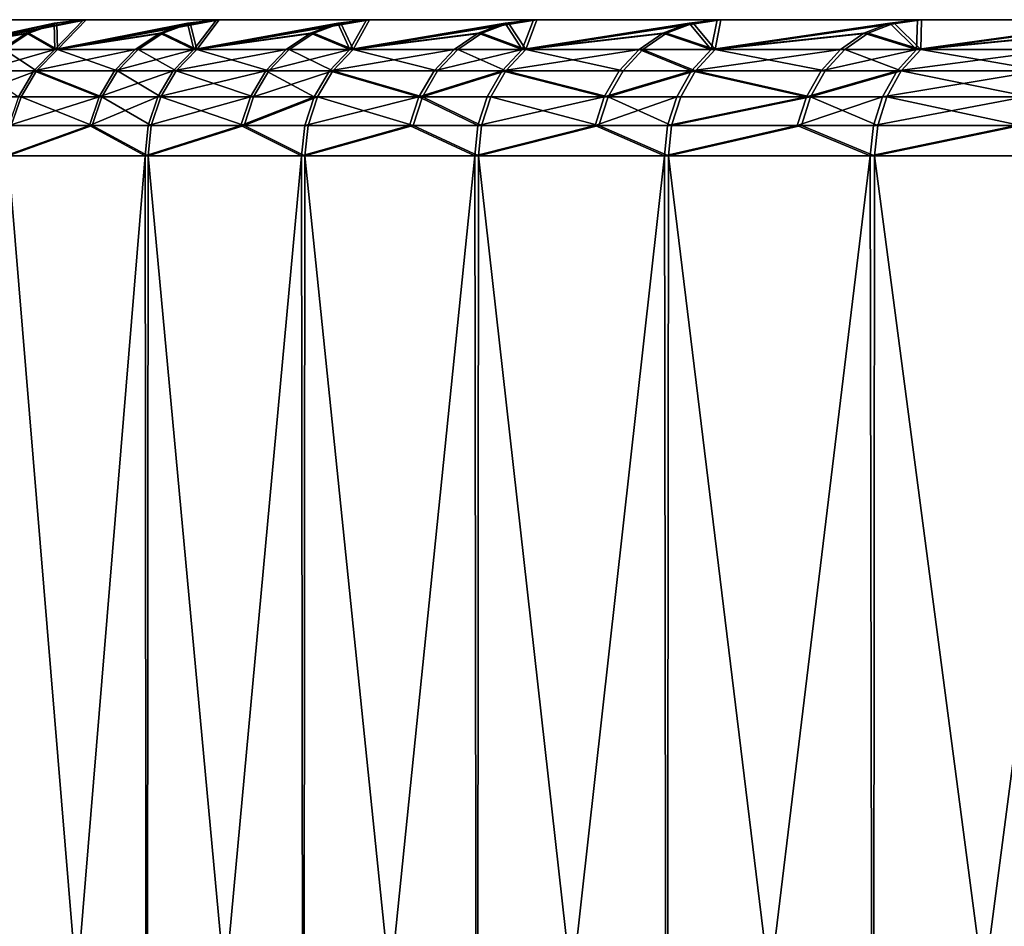
# Model space of a CAD drawing. Extents: x -30 to 330, y 0 to 272.
# Drawn here: x -29 to -27, y 2 to 4 of the extents above; entities that cross this region are included whole.
import ezdxf

# ---------------------------------------------------------------- set-up
doc = ezdxf.new("R2010")
doc.units = 0
doc.header["$MEASUREMENT"] = 0

msp = doc.modelspace()

# ---------------------------------------------------------------- linework, layer by layer
for points in [[(-11.245059, 4, 0.333375), (-29.699999, 4, -0.010813), (-29.680588, 4, 1.073647)], [(-11.245059, 4, -0.333375), (-29.679798, 4, -1.095258), (-29.699999, 4, -0.010813)], [(-11.245059, 4, -0.333375), (-29.699999, 4, -0.010813), (-11.245059, 4, 0.333375)], [(-11.245059, 4, 0.333375), (-29.680588, 4, 1.073647), (-29.621593, 4, 2.156675)], [(-11.245059, 4, -0.333375), (-29.620014, 4, -2.178243), (-29.679798, 4, -1.095258)], [(-11.205561, 4, 0.998954), (-29.621593, 4, 2.156675), (-29.523092, 4, 3.236827)], [(-11.245059, 4, 0.333375), (-29.621593, 4, 2.156675), (-11.205561, 4, 0.998954)], [(-11.205561, 4, -0.998954), (-29.520727, 4, -3.258322), (-29.620014, 4, -2.178243)], [(-11.205561, 4, -0.998954), (-29.620014, 4, -2.178243), (-11.245059, 4, -0.333375)], [(-11.126702, 4, 1.661024), (-29.523092, 4, 3.236827), (-29.385216, 4, 4.312662)], [(-11.205561, 4, 0.998954), (-29.523092, 4, 3.236827), (-11.126702, 4, 1.661024)], [(-11.126702, 4, -1.661024), (-29.382069, 4, -4.334057), (-29.520727, 4, -3.258322)], [(-11.126702, 4, -1.661024), (-29.520727, 4, -3.258322), (-11.205561, 4, -0.998954)], [(-11.126702, 4, 1.661024), (-29.385216, 4, 4.312662), (-29.208151, 4, 5.382745)], [(-11.126702, 4, -1.661024), (-29.204224, 4, -5.404011), (-29.382069, 4, -4.334057)], [(-11.00876, 4, 2.31726), (-29.208151, 4, 5.382745), (-28.99213, 4, 6.445649)], [(-11.126702, 4, 1.661024), (-29.208151, 4, 5.382745), (-11.00876, 4, 2.31726)], [(-11.00876, 4, -2.31726), (-28.987429, 4, -6.466757), (-29.204224, 4, -5.404011)], [(-11.00876, 4, -2.31726), (-29.204224, 4, -5.404011), (-11.126702, 4, -1.661024)], [(-29.070457, 3.934549, 6.93859), (-28.802036, 3.992478, 7.516814), (-28.737444, 4, 7.499957)], [(-29.070457, 3.934549, 6.93859), (-28.737444, 4, 7.499957), (-28.99213, 4, 6.445649)], [(-29.065399, 3.934549, -6.959755), (-28.987429, 4, -6.466757), (-28.731976, 4, -7.520879)], [(-28.796555, 3.992478, -7.537784), (-29.065399, 3.934549, -6.959755), (-28.731976, 4, -7.520879)], [(-11.00876, 4, 2.31726), (-28.99213, 4, 6.445649), (-28.737444, 4, 7.499957)], [(-10.85215, 4, -2.965356), (-28.987429, 4, -6.466757), (-11.00876, 4, -2.31726)], [(-10.85215, 4, -2.965356), (-28.731976, 4, -7.520879), (-28.987429, 4, -6.466757)], [(-28.802036, 3.992478, 7.516814), (-28.801073, 3.934549, 7.98334), (-28.737444, 4, 7.499957)], [(-28.801073, 3.934549, 7.98334), (-28.444429, 4, 8.544262), (-28.737444, 4, 7.499957)], [(-28.801073, 3.934549, 7.98334), (-28.508364, 3.992478, 8.563467), (-28.444429, 4, 8.544262)], [(-28.795254, 3.934549, -8.004308), (-28.796555, 3.992478, -7.537784), (-28.731976, 4, -7.520879)], [(-28.795254, 3.934549, -8.004308), (-28.731976, 4, -7.520879), (-28.438202, 4, -8.564971)], [(-28.502121, 3.992478, -8.584222), (-28.795254, 3.934549, -8.004308), (-28.438202, 4, -8.564971)], [(-10.85215, 4, 2.965356), (-28.737444, 4, 7.499957), (-28.444429, 4, 8.544262)], [(-11.00876, 4, 2.31726), (-28.737444, 4, 7.499957), (-10.85215, 4, 2.965356)], [(-10.85215, 4, -2.965356), (-28.438202, 4, -8.564971), (-28.731976, 4, -7.520879)], [(-28.508364, 3.992478, 8.563467), (-28.494156, 3.934549, 9.017685), (-28.444429, 4, 8.544262)], [(-28.487583, 3.934549, -9.03843), (-28.502121, 3.992478, -8.584222), (-28.438202, 4, -8.564971)], [(-28.494156, 3.934549, 9.017685), (-28.11348, 4, 9.577171), (-28.444429, 4, 8.544262)], [(-28.494156, 3.934549, 9.017685), (-28.17667, 3.992478, 9.598699), (-28.11348, 4, 9.577171)], [(-28.487583, 3.934549, -9.03843), (-28.438202, 4, -8.564971), (-28.106499, 4, -9.597639)], [(-28.169674, 3.992478, -9.619212), (-28.487583, 3.934549, -9.03843), (-28.106499, 4, -9.597639)], [(-10.657421, 4, 3.603036), (-28.444429, 4, 8.544262), (-28.11348, 4, 9.577171)], [(-10.85215, 4, 2.965356), (-28.444429, 4, 8.544262), (-10.657421, 4, 3.603036)], [(-10.657421, 4, -3.603036), (-28.106499, 4, -9.597639), (-28.438202, 4, -8.564971)], [(-10.657421, 4, -3.603036), (-28.438202, 4, -8.564971), (-10.85215, 4, -2.965356)], [(-28.17667, 3.992478, 9.598699), (-28.150105, 3.934549, 10.040278), (-28.11348, 4, 9.577171)], [(-28.142786, 3.934549, -10.060773), (-28.169674, 3.992478, -9.619212), (-28.106499, 4, -9.597639)], [(-28.150105, 3.934549, 10.040278), (-27.807398, 3.992478, 10.621128), (-27.745037, 4, 10.597308)], [(-28.150105, 3.934549, 10.040278), (-27.745037, 4, 10.597308), (-28.11348, 4, 9.577171)], [(-28.142786, 3.934549, -10.060773), (-28.106499, 4, -9.597639), (-27.737312, 4, -10.617508)], [(-27.799658, 3.992478, -10.641373), (-28.142786, 3.934549, -10.060773), (-27.737312, 4, -10.617508)], [(-10.657421, 4, 3.603036), (-28.11348, 4, 9.577171), (-27.745037, 4, 10.597308)], [(-10.657421, 4, -3.603036), (-27.737312, 4, -10.617508), (-28.106499, 4, -9.597639)], [(-27.807398, 3.992478, 10.621128), (-27.769367, 3.934549, 11.049788), (-27.745037, 4, 10.597308)], [(-27.761314, 3.934549, -11.070004), (-27.799658, 3.992478, -10.641373), (-27.737312, 4, -10.617508)], [(-27.769367, 3.934549, 11.049788), (-27.401041, 3.992478, 11.629393), (-27.33959, 4, 11.603312)], [(-27.769367, 3.934549, 11.049788), (-27.33959, 4, 11.603312), (-27.745037, 4, 10.597308)], [(-27.761314, 3.934549, -11.070004), (-27.737312, 4, -10.617508), (-27.331133, 4, -11.623216)], [(-27.392565, 3.992478, -11.649341), (-27.761314, 3.934549, -11.070004), (-27.331133, 4, -11.623216)], [(-10.425258, 4, 4.22806), (-27.745037, 4, 10.597308), (-27.33959, 4, 11.603312)], [(-10.657421, 4, 3.603036), (-27.745037, 4, 10.597308), (-10.425258, 4, 4.22806)], [(-10.425258, 4, -4.22806), (-27.331133, 4, -11.623216), (-27.737312, 4, -10.617508)], [(-10.425258, 4, -4.22806), (-27.737312, 4, -10.617508), (-10.657421, 4, -3.603036)], [(-27.401041, 3.992478, 11.629393), (-27.352442, 3.934549, 12.044896), (-27.33959, 4, 11.603312)], [(-27.343664, 3.934549, -12.064809), (-27.392565, 3.992478, -11.649341), (-27.331133, 4, -11.623216)], [(-27.352442, 3.934549, 12.044896), (-26.89768, 4, 12.593841), (-27.33959, 4, 11.603312)], [(-27.352442, 3.934549, 12.044896), (-26.958138, 3.992478, 12.622148), (-26.89768, 4, 12.593841)], [(-27.343664, 3.934549, -12.064809), (-27.331133, 4, -11.623216), (-26.888502, 4, -12.613421)], [(-26.94894, 3.992478, -12.641772), (-27.343664, 3.934549, -12.064809), (-26.888502, 4, -12.613421)], [(-10.156476, 4, 4.838233), (-27.33959, 4, 11.603312), (-26.89768, 4, 12.593841)], [(-10.425258, 4, 4.22806), (-27.33959, 4, 11.603312), (-10.156476, 4, 4.838233)], [(-10.156476, 4, -4.838233), (-27.331133, 4, -11.623216), (-10.425258, 4, -4.22806)], [(-10.156476, 4, -4.838233), (-26.888502, 4, -12.613421), (-27.331133, 4, -11.623216)], [(-26.958138, 3.992478, 12.622148), (-26.89987, 3.934549, 13.024308), (-26.89768, 4, 12.593841)], [(-26.890379, 3.934549, -13.043891), (-26.94894, 3.992478, -12.641772), (-26.888502, 4, -12.613421)], [(-26.89987, 3.934549, 13.024308), (-26.419897, 4, 13.567573), (-26.89768, 4, 12.593841)], [(-26.89987, 3.934549, 13.024308), (-26.47928, 3.992478, 13.598068), (-26.419897, 4, 13.567573)], [(-10.156476, 4, 4.838233), (-26.89768, 4, 12.593841), (-26.419897, 4, 13.567573)], [(-26.890379, 3.934549, -13.043891), (-26.888502, 4, -12.613421), (-26.410011, 4, -13.586805)], [(-26.469374, 3.992478, -13.617344), (-26.890379, 3.934549, -13.043891), (-26.410011, 4, -13.586805)], [(-10.156476, 4, -4.838233), (-26.410011, 4, -13.586805), (-26.888502, 4, -12.613421)], [(-29.070457, 3.934549, 6.93859), (-28.86339, 3.970291, 7.532826), (-28.802036, 3.992478, 7.516814)], [(-28.857897, 3.970291, -7.553841), (-29.065399, 3.934549, -6.959755), (-28.796555, 3.992478, -7.537784)], [(-28.86339, 3.970291, 7.532826), (-28.801073, 3.934549, 7.98334), (-28.802036, 3.992478, 7.516814)], [(-28.795254, 3.934549, -8.004308), (-28.857897, 3.970291, -7.553841), (-28.796555, 3.992478, -7.537784)], [(-28.801073, 3.934549, 7.98334), (-28.569092, 3.970291, 8.581709), (-28.508364, 3.992478, 8.563467)], [(-28.562836, 3.970291, -8.602508), (-28.795254, 3.934549, -8.004308), (-28.502121, 3.992478, -8.584222)], [(-28.569092, 3.970291, 8.581709), (-28.494156, 3.934549, 9.017685), (-28.508364, 3.992478, 8.563467)], [(-28.487583, 3.934549, -9.03843), (-28.562836, 3.970291, -8.602508), (-28.502121, 3.992478, -8.584222)], [(-28.494156, 3.934549, 9.017685), (-28.236692, 3.970291, 9.619145), (-28.17667, 3.992478, 9.598699)], [(-28.229681, 3.970291, -9.639703), (-28.487583, 3.934549, -9.03843), (-28.169674, 3.992478, -9.619212)], [(-28.236692, 3.970291, 9.619145), (-28.150105, 3.934549, 10.040278), (-28.17667, 3.992478, 9.598699)], [(-28.142786, 3.934549, -10.060773), (-28.229681, 3.970291, -9.639703), (-28.169674, 3.992478, -9.619212)], [(-28.150105, 3.934549, 10.040278), (-27.866634, 3.970291, 10.643753), (-27.807398, 3.992478, 10.621128)], [(-27.858877, 3.970291, -10.664041), (-28.142786, 3.934549, -10.060773), (-27.799658, 3.992478, -10.641373)], [(-27.866634, 3.970291, 10.643753), (-27.769367, 3.934549, 11.049788), (-27.807398, 3.992478, 10.621128)], [(-27.761314, 3.934549, -11.070004), (-27.858877, 3.970291, -10.664041), (-27.799658, 3.992478, -10.641373)], [(-27.769367, 3.934549, 11.049788), (-27.45941, 3.970291, 11.654165), (-27.401041, 3.992478, 11.629393)], [(-27.450916, 3.970291, -11.674156), (-27.761314, 3.934549, -11.070004), (-27.392565, 3.992478, -11.649341)], [(-27.45941, 3.970291, 11.654165), (-27.352442, 3.934549, 12.044896), (-27.401041, 3.992478, 11.629393)], [(-27.343664, 3.934549, -12.064809), (-27.450916, 3.970291, -11.674156), (-27.392565, 3.992478, -11.649341)], [(-27.352442, 3.934549, 12.044896), (-27.015564, 3.970291, 12.649035), (-26.958138, 3.992478, 12.622148)], [(-27.006346, 3.970291, -12.668702), (-27.343664, 3.934549, -12.064809), (-26.94894, 3.992478, -12.641772)], [(-27.015564, 3.970291, 12.649035), (-26.89987, 3.934549, 13.024308), (-26.958138, 3.992478, 12.622148)], [(-26.890379, 3.934549, -13.043891), (-27.006346, 3.970291, -12.668702), (-26.94894, 3.992478, -12.641772)], [(-26.89987, 3.934549, 13.024308), (-26.535686, 3.970291, 13.627034), (-26.47928, 3.992478, 13.598068)], [(-26.525759, 3.970291, -13.646352), (-26.890379, 3.934549, -13.043891), (-26.469374, 3.992478, -13.617344)], [(-29.070457, 3.934549, 6.93859), (-28.918428, 3.934549, 7.547191), (-28.86339, 3.970291, 7.532826)], [(-28.912926, 3.934549, -7.568245), (-29.065399, 3.934549, -6.959755), (-28.857897, 3.970291, -7.553841)], [(-28.918428, 3.934549, 7.547191), (-28.801073, 3.934549, 7.98334), (-28.86339, 3.970291, 7.532826)], [(-28.795254, 3.934549, -8.004308), (-28.912926, 3.934549, -7.568245), (-28.857897, 3.970291, -7.553841)], [(-28.801073, 3.934549, 7.98334), (-28.623569, 3.934549, 8.598073), (-28.569092, 3.970291, 8.581709)], [(-28.617302, 3.934549, -8.618912), (-28.795254, 3.934549, -8.004308), (-28.562836, 3.970291, -8.602508)], [(-28.623569, 3.934549, 8.598073), (-28.494156, 3.934549, 9.017685), (-28.569092, 3.970291, 8.581709)], [(-28.487583, 3.934549, -9.03843), (-28.617302, 3.934549, -8.618912), (-28.562836, 3.970291, -8.602508)], [(-28.494156, 3.934549, 9.017685), (-28.290535, 3.934549, 9.637487), (-28.236692, 3.970291, 9.619145)], [(-28.28351, 3.934549, -9.658084), (-28.487583, 3.934549, -9.03843), (-28.229681, 3.970291, -9.639703)], [(-28.290535, 3.934549, 9.637487), (-28.150105, 3.934549, 10.040278), (-28.236692, 3.970291, 9.619145)], [(-28.142786, 3.934549, -10.060773), (-28.28351, 3.934549, -9.658084), (-28.229681, 3.970291, -9.639703)], [(-28.150105, 3.934549, 10.040278), (-27.919771, 3.934549, 10.664049), (-27.866634, 3.970291, 10.643753)], [(-27.911999, 3.934549, -10.684375), (-28.142786, 3.934549, -10.060773), (-27.858877, 3.970291, -10.664041)], [(-27.919771, 3.934549, 10.664049), (-27.769367, 3.934549, 11.049788), (-27.866634, 3.970291, 10.643753)], [(-27.761314, 3.934549, -11.070004), (-27.911999, 3.934549, -10.684375), (-27.858877, 3.970291, -10.664041)], [(-27.769367, 3.934549, 11.049788), (-27.51177, 3.934549, 11.676388), (-27.45941, 3.970291, 11.654165)], [(-27.503262, 3.934549, -11.696417), (-27.761314, 3.934549, -11.070004), (-27.450916, 3.970291, -11.674156)], [(-27.51177, 3.934549, 11.676388), (-27.352442, 3.934549, 12.044896), (-27.45941, 3.970291, 11.654165)], [(-27.343664, 3.934549, -12.064809), (-27.503262, 3.934549, -11.696417), (-27.450916, 3.970291, -11.674156)], [(-27.352442, 3.934549, 12.044896), (-27.067078, 3.934549, 12.673155), (-27.015564, 3.970291, 12.649035)], [(-27.057844, 3.934549, -12.69286), (-27.343664, 3.934549, -12.064809), (-27.006346, 3.970291, -12.668702)], [(-27.067078, 3.934549, 12.673155), (-26.89987, 3.934549, 13.024308), (-27.015564, 3.970291, 12.649035)], [(-26.890379, 3.934549, -13.043891), (-27.057844, 3.934549, -12.69286), (-27.006346, 3.970291, -12.668702)], [(-26.89987, 3.934549, 13.024308), (-26.586287, 3.934549, 13.653019), (-26.535686, 3.970291, 13.627034)], [(-26.576338, 3.934549, -13.672374), (-26.890379, 3.934549, -13.043891), (-26.525759, 3.970291, -13.646352)], [(-28.964392, 3.887047, 7.559186), (-28.846851, 3.887047, 7.996028), (-28.801073, 3.934549, 7.98334)], [(-28.964392, 3.887047, 7.559186), (-28.801073, 3.934549, 7.98334), (-28.918428, 3.934549, 7.547191)], [(-28.841021, 3.887047, -8.01703), (-28.958879, 3.887047, -7.580274), (-28.912926, 3.934549, -7.568245)], [(-28.841021, 3.887047, -8.01703), (-28.912926, 3.934549, -7.568245), (-28.795254, 3.934549, -8.004308)], [(-28.846851, 3.887047, 7.996028), (-28.623569, 3.934549, 8.598073), (-28.801073, 3.934549, 7.98334)], [(-28.846851, 3.887047, 7.996028), (-28.669064, 3.887047, 8.611738), (-28.623569, 3.934549, 8.598073)], [(-28.662786, 3.887047, -8.63261), (-28.841021, 3.887047, -8.01703), (-28.795254, 3.934549, -8.004308)], [(-28.662786, 3.887047, -8.63261), (-28.795254, 3.934549, -8.004308), (-28.617302, 3.934549, -8.618912)], [(-28.669064, 3.887047, 8.611738), (-28.494156, 3.934549, 9.017685), (-28.623569, 3.934549, 8.598073)], [(-28.669064, 3.887047, 8.611738), (-28.539444, 3.887047, 9.032018), (-28.494156, 3.934549, 9.017685)], [(-28.532862, 3.887047, -9.052795), (-28.662786, 3.887047, -8.63261), (-28.617302, 3.934549, -8.618912)], [(-28.532862, 3.887047, -9.052795), (-28.617302, 3.934549, -8.618912), (-28.487583, 3.934549, -9.03843)], [(-28.539444, 3.887047, 9.032018), (-28.335501, 3.887047, 9.652805), (-28.290535, 3.934549, 9.637487)], [(-28.539444, 3.887047, 9.032018), (-28.290535, 3.934549, 9.637487), (-28.494156, 3.934549, 9.017685)], [(-28.328465, 3.887047, -9.673434), (-28.532862, 3.887047, -9.052795), (-28.487583, 3.934549, -9.03843)], [(-28.328465, 3.887047, -9.673434), (-28.487583, 3.934549, -9.03843), (-28.28351, 3.934549, -9.658084)], [(-28.335501, 3.887047, 9.652805), (-28.194847, 3.887047, 10.056236), (-28.150105, 3.934549, 10.040278)], [(-28.335501, 3.887047, 9.652805), (-28.150105, 3.934549, 10.040278), (-28.290535, 3.934549, 9.637487)], [(-28.187517, 3.887047, -10.076763), (-28.328465, 3.887047, -9.673434), (-28.28351, 3.934549, -9.658084)], [(-28.187517, 3.887047, -10.076763), (-28.28351, 3.934549, -9.658084), (-28.142786, 3.934549, -10.060773)], [(-28.194847, 3.887047, 10.056236), (-27.964148, 3.887047, 10.680999), (-27.919771, 3.934549, 10.664049)], [(-28.194847, 3.887047, 10.056236), (-27.919771, 3.934549, 10.664049), (-28.150105, 3.934549, 10.040278)], [(-27.956362, 3.887047, -10.701357), (-28.187517, 3.887047, -10.076763), (-28.142786, 3.934549, -10.060773)], [(-27.956362, 3.887047, -10.701357), (-28.142786, 3.934549, -10.060773), (-27.911999, 3.934549, -10.684375)], [(-27.964148, 3.887047, 10.680999), (-27.813503, 3.887047, 11.06735), (-27.769367, 3.934549, 11.049788)], [(-27.964148, 3.887047, 10.680999), (-27.769367, 3.934549, 11.049788), (-27.919771, 3.934549, 10.664049)], [(-27.805439, 3.887047, -11.087599), (-27.956362, 3.887047, -10.701357), (-27.911999, 3.934549, -10.684375)], [(-27.805439, 3.887047, -11.087599), (-27.911999, 3.934549, -10.684375), (-27.761314, 3.934549, -11.070004)], [(-27.813503, 3.887047, 11.06735), (-27.555498, 3.887047, 11.694946), (-27.51177, 3.934549, 11.676388)], [(-27.813503, 3.887047, 11.06735), (-27.51177, 3.934549, 11.676388), (-27.769367, 3.934549, 11.049788)], [(-27.546976, 3.887047, -11.715007), (-27.805439, 3.887047, -11.087599), (-27.761314, 3.934549, -11.070004)], [(-27.546976, 3.887047, -11.715007), (-27.761314, 3.934549, -11.070004), (-27.503262, 3.934549, -11.696417)], [(-27.555498, 3.887047, 11.694946), (-27.395916, 3.887047, 12.06404), (-27.51177, 3.934549, 11.676388)], [(-27.387123, 3.887047, -12.083985), (-27.546976, 3.887047, -11.715007), (-27.503262, 3.934549, -11.696417)], [(-27.51177, 3.934549, 11.676388), (-27.395916, 3.887047, 12.06404), (-27.352442, 3.934549, 12.044896)], [(-27.387123, 3.887047, -12.083985), (-27.503262, 3.934549, -11.696417), (-27.343664, 3.934549, -12.064809)], [(-27.395916, 3.887047, 12.06404), (-27.110098, 3.887047, 12.693297), (-27.067078, 3.934549, 12.673155)], [(-27.395916, 3.887047, 12.06404), (-27.067078, 3.934549, 12.673155), (-27.352442, 3.934549, 12.044896)], [(-27.100849, 3.887047, -12.713034), (-27.387123, 3.887047, -12.083985), (-27.343664, 3.934549, -12.064809)], [(-27.100849, 3.887047, -12.713034), (-27.343664, 3.934549, -12.064809), (-27.057844, 3.934549, -12.69286)], [(-27.110098, 3.887047, 12.693297), (-26.942623, 3.887047, 13.04501), (-26.89987, 3.934549, 13.024308)], [(-27.110098, 3.887047, 12.693297), (-26.89987, 3.934549, 13.024308), (-27.067078, 3.934549, 12.673155)], [(-26.933119, 3.887047, -13.064623), (-27.100849, 3.887047, -12.713034), (-27.057844, 3.934549, -12.69286)], [(-26.933119, 3.887047, -13.064623), (-27.057844, 3.934549, -12.69286), (-26.890379, 3.934549, -13.043891)], [(-26.942623, 3.887047, 13.04501), (-26.628544, 3.887047, 13.674719), (-26.586287, 3.934549, 13.653019)], [(-26.942623, 3.887047, 13.04501), (-26.586287, 3.934549, 13.653019), (-26.89987, 3.934549, 13.024308)], [(-26.61858, 3.887047, -13.694104), (-26.933119, 3.887047, -13.064623), (-26.890379, 3.934549, -13.043891)], [(-26.61858, 3.887047, -13.694104), (-26.890379, 3.934549, -13.043891), (-26.576338, 3.934549, -13.672374)], [(-28.841021, 3.887047, -8.01703), (-28.993456, 3.830165, -7.589324), (-28.958879, 3.887047, -7.580274)], [(-28.875456, 3.830165, -8.026603), (-28.993456, 3.830165, -7.589324), (-28.841021, 3.887047, -8.01703)], [(-28.964392, 3.887047, 7.559186), (-28.881292, 3.830165, 8.005575), (-28.846851, 3.887047, 7.996028)], [(-28.881292, 3.830165, 8.005575), (-28.703295, 3.830165, 8.622021), (-28.846851, 3.887047, 7.996028)], [(-28.697008, 3.830165, -8.642918), (-28.875456, 3.830165, -8.026603), (-28.841021, 3.887047, -8.01703)], [(-28.846851, 3.887047, 7.996028), (-28.703295, 3.830165, 8.622021), (-28.669064, 3.887047, 8.611738)], [(-28.697008, 3.830165, -8.642918), (-28.841021, 3.887047, -8.01703), (-28.662786, 3.887047, -8.63261)], [(-28.703295, 3.830165, 8.622021), (-28.539444, 3.887047, 9.032018), (-28.669064, 3.887047, 8.611738)], [(-28.703295, 3.830165, 8.622021), (-28.573521, 3.830165, 9.042802), (-28.539444, 3.887047, 9.032018)], [(-28.566929, 3.830165, -9.063604), (-28.697008, 3.830165, -8.642918), (-28.662786, 3.887047, -8.63261)], [(-28.566929, 3.830165, -9.063604), (-28.662786, 3.887047, -8.63261), (-28.532862, 3.887047, -9.052795)], [(-28.573521, 3.830165, 9.042802), (-28.369333, 3.830165, 9.66433), (-28.335501, 3.887047, 9.652805)], [(-28.573521, 3.830165, 9.042802), (-28.335501, 3.887047, 9.652805), (-28.539444, 3.887047, 9.032018)], [(-28.362288, 3.830165, -9.684984), (-28.566929, 3.830165, -9.063604), (-28.532862, 3.887047, -9.052795)], [(-28.362288, 3.830165, -9.684984), (-28.532862, 3.887047, -9.052795), (-28.328465, 3.887047, -9.673434)], [(-28.369333, 3.830165, 9.66433), (-28.22851, 3.830165, 10.068244), (-28.335501, 3.887047, 9.652805)], [(-28.187517, 3.887047, -10.076763), (-28.362288, 3.830165, -9.684984), (-28.328465, 3.887047, -9.673434)], [(-28.221172, 3.830165, -10.088795), (-28.362288, 3.830165, -9.684984), (-28.187517, 3.887047, -10.076763)], [(-28.335501, 3.887047, 9.652805), (-28.22851, 3.830165, 10.068244), (-28.194847, 3.887047, 10.056236)], [(-28.22851, 3.830165, 10.068244), (-27.997536, 3.830165, 10.693751), (-28.194847, 3.887047, 10.056236)], [(-27.989742, 3.830165, -10.714134), (-28.221172, 3.830165, -10.088795), (-28.187517, 3.887047, -10.076763)], [(-28.194847, 3.887047, 10.056236), (-27.997536, 3.830165, 10.693751), (-27.964148, 3.887047, 10.680999)], [(-27.989742, 3.830165, -10.714134), (-28.187517, 3.887047, -10.076763), (-27.956362, 3.887047, -10.701357)], [(-27.997536, 3.830165, 10.693751), (-27.846712, 3.830165, 11.080564), (-27.813503, 3.887047, 11.06735)], [(-27.997536, 3.830165, 10.693751), (-27.813503, 3.887047, 11.06735), (-27.964148, 3.887047, 10.680999)], [(-27.805439, 3.887047, -11.087599), (-27.989742, 3.830165, -10.714134), (-27.956362, 3.887047, -10.701357)], [(-27.838638, 3.830165, -11.100837), (-27.989742, 3.830165, -10.714134), (-27.805439, 3.887047, -11.087599)], [(-27.846712, 3.830165, 11.080564), (-27.588398, 3.830165, 11.70891), (-27.813503, 3.887047, 11.06735)], [(-27.579866, 3.830165, -11.728994), (-27.838638, 3.830165, -11.100837), (-27.805439, 3.887047, -11.087599)], [(-27.813503, 3.887047, 11.06735), (-27.588398, 3.830165, 11.70891), (-27.555498, 3.887047, 11.694946)], [(-27.579866, 3.830165, -11.728994), (-27.805439, 3.887047, -11.087599), (-27.546976, 3.887047, -11.715007)], [(-27.588398, 3.830165, 11.70891), (-27.428625, 3.830165, 12.078444), (-27.395916, 3.887047, 12.06404)], [(-27.588398, 3.830165, 11.70891), (-27.395916, 3.887047, 12.06404), (-27.555498, 3.887047, 11.694946)], [(-27.387123, 3.887047, -12.083985), (-27.579866, 3.830165, -11.728994), (-27.546976, 3.887047, -11.715007)], [(-27.419823, 3.830165, -12.098413), (-27.579866, 3.830165, -11.728994), (-27.387123, 3.887047, -12.083985)], [(-27.428625, 3.830165, 12.078444), (-27.142467, 3.830165, 12.708453), (-27.395916, 3.887047, 12.06404)], [(-27.133207, 3.830165, -12.728212), (-27.419823, 3.830165, -12.098413), (-27.387123, 3.887047, -12.083985)], [(-27.395916, 3.887047, 12.06404), (-27.142467, 3.830165, 12.708453), (-27.110098, 3.887047, 12.693297)], [(-27.133207, 3.830165, -12.728212), (-27.387123, 3.887047, -12.083985), (-27.100849, 3.887047, -12.713034)], [(-27.142467, 3.830165, 12.708453), (-26.974792, 3.830165, 13.060585), (-26.942623, 3.887047, 13.04501)], [(-27.142467, 3.830165, 12.708453), (-26.942623, 3.887047, 13.04501), (-27.110098, 3.887047, 12.693297)], [(-26.933119, 3.887047, -13.064623), (-27.133207, 3.830165, -12.728212), (-27.100849, 3.887047, -12.713034)], [(-26.965277, 3.830165, -13.080222), (-27.133207, 3.830165, -12.728212), (-26.933119, 3.887047, -13.064623)], [(-26.974792, 3.830165, 13.060585), (-26.660337, 3.830165, 13.691047), (-26.628544, 3.887047, 13.674719)], [(-26.974792, 3.830165, 13.060585), (-26.628544, 3.887047, 13.674719), (-26.942623, 3.887047, 13.04501)], [(-26.650362, 3.830165, -13.710455), (-26.965277, 3.830165, -13.080222), (-26.933119, 3.887047, -13.064623)], [(-26.650362, 3.830165, -13.710455), (-26.933119, 3.887047, -13.064623), (-26.61858, 3.887047, -13.694104)], [(-28.896833, 3.766756, -8.032545), (-28.993456, 3.830165, -7.589324), (-28.875456, 3.830165, -8.026603)], [(-28.902674, 3.766756, 8.011502), (-28.724545, 3.766756, 8.628404), (-28.703295, 3.830165, 8.622021)], [(-28.902674, 3.766756, 8.011502), (-28.703295, 3.830165, 8.622021), (-28.881292, 3.830165, 8.005575)], [(-28.718254, 3.766756, -8.649317), (-28.896833, 3.766756, -8.032545), (-28.875456, 3.830165, -8.026603)], [(-28.718254, 3.766756, -8.649317), (-28.875456, 3.830165, -8.026603), (-28.697008, 3.830165, -8.642918)], [(-28.724545, 3.766756, 8.628404), (-28.573521, 3.830165, 9.042802), (-28.703295, 3.830165, 8.622021)], [(-28.724545, 3.766756, 8.628404), (-28.594673, 3.766756, 9.049497), (-28.573521, 3.830165, 9.042802)], [(-28.588078, 3.766756, -9.070314), (-28.718254, 3.766756, -8.649317), (-28.697008, 3.830165, -8.642918)], [(-28.588078, 3.766756, -9.070314), (-28.697008, 3.830165, -8.642918), (-28.566929, 3.830165, -9.063604)], [(-28.594673, 3.766756, 9.049497), (-28.390335, 3.766756, 9.671485), (-28.369333, 3.830165, 9.66433)], [(-28.594673, 3.766756, 9.049497), (-28.369333, 3.830165, 9.66433), (-28.573521, 3.830165, 9.042802)], [(-28.383286, 3.766756, -9.692155), (-28.588078, 3.766756, -9.070314), (-28.566929, 3.830165, -9.063604)], [(-28.383286, 3.766756, -9.692155), (-28.566929, 3.830165, -9.063604), (-28.362288, 3.830165, -9.684984)], [(-28.390335, 3.766756, 9.671485), (-28.249409, 3.766756, 10.075697), (-28.22851, 3.830165, 10.068244)], [(-28.390335, 3.766756, 9.671485), (-28.22851, 3.830165, 10.068244), (-28.369333, 3.830165, 9.66433)], [(-28.221172, 3.830165, -10.088795), (-28.383286, 3.766756, -9.692155), (-28.362288, 3.830165, -9.684984)], [(-28.242065, 3.766756, -10.096264), (-28.383286, 3.766756, -9.692155), (-28.221172, 3.830165, -10.088795)], [(-28.249409, 3.766756, 10.075697), (-28.018263, 3.766756, 10.701669), (-27.997536, 3.830165, 10.693751)], [(-28.249409, 3.766756, 10.075697), (-27.997536, 3.830165, 10.693751), (-28.22851, 3.830165, 10.068244)], [(-28.010464, 3.766756, -10.722066), (-28.242065, 3.766756, -10.096264), (-28.221172, 3.830165, -10.088795)], [(-28.010464, 3.766756, -10.722066), (-28.221172, 3.830165, -10.088795), (-27.989742, 3.830165, -10.714134)], [(-28.018263, 3.766756, 10.701669), (-27.867329, 3.766756, 11.088767), (-27.997536, 3.830165, 10.693751)], [(-27.859247, 3.766756, -11.109056), (-28.010464, 3.766756, -10.722066), (-27.989742, 3.830165, -10.714134)], [(-27.997536, 3.830165, 10.693751), (-27.867329, 3.766756, 11.088767), (-27.846712, 3.830165, 11.080564)], [(-27.859247, 3.766756, -11.109056), (-27.989742, 3.830165, -10.714134), (-27.838638, 3.830165, -11.100837)], [(-27.867329, 3.766756, 11.088767), (-27.608824, 3.766756, 11.717579), (-27.588398, 3.830165, 11.70891)], [(-27.867329, 3.766756, 11.088767), (-27.588398, 3.830165, 11.70891), (-27.846712, 3.830165, 11.080564)], [(-27.600285, 3.766756, -11.737678), (-27.859247, 3.766756, -11.109056), (-27.838638, 3.830165, -11.100837)], [(-27.600285, 3.766756, -11.737678), (-27.838638, 3.830165, -11.100837), (-27.579866, 3.830165, -11.728994)], [(-27.608824, 3.766756, 11.717579), (-27.448931, 3.766756, 12.087387), (-27.428625, 3.830165, 12.078444)], [(-27.608824, 3.766756, 11.717579), (-27.428625, 3.830165, 12.078444), (-27.588398, 3.830165, 11.70891)], [(-27.440123, 3.766756, -12.107369), (-27.600285, 3.766756, -11.737678), (-27.579866, 3.830165, -11.728994)], [(-27.440123, 3.766756, -12.107369), (-27.579866, 3.830165, -11.728994), (-27.419823, 3.830165, -12.098413)], [(-27.448931, 3.766756, 12.087387), (-27.162561, 3.766756, 12.717861), (-27.142467, 3.830165, 12.708453)], [(-27.448931, 3.766756, 12.087387), (-27.142467, 3.830165, 12.708453), (-27.428625, 3.830165, 12.078444)], [(-27.133207, 3.830165, -12.728212), (-27.440123, 3.766756, -12.107369), (-27.419823, 3.830165, -12.098413)], [(-27.153294, 3.766756, -12.737636), (-27.440123, 3.766756, -12.107369), (-27.133207, 3.830165, -12.728212)], [(-27.162561, 3.766756, 12.717861), (-26.994762, 3.766756, 13.070253), (-26.974792, 3.830165, 13.060585)], [(-27.162561, 3.766756, 12.717861), (-26.974792, 3.830165, 13.060585), (-27.142467, 3.830165, 12.708453)], [(-26.985239, 3.766756, -13.089906), (-27.153294, 3.766756, -12.737636), (-27.133207, 3.830165, -12.728212)], [(-26.985239, 3.766756, -13.089906), (-27.133207, 3.830165, -12.728212), (-26.965277, 3.830165, -13.080222)], [(-26.994762, 3.766756, 13.070253), (-26.680075, 3.766756, 13.701182), (-26.660337, 3.830165, 13.691047)], [(-26.994762, 3.766756, 13.070253), (-26.660337, 3.830165, 13.691047), (-26.974792, 3.830165, 13.060585)], [(-26.670092, 3.766756, -13.720605), (-26.985239, 3.766756, -13.089906), (-26.965277, 3.830165, -13.080222)], [(-26.670092, 3.766756, -13.720605), (-26.965277, 3.830165, -13.080222), (-26.650362, 3.830165, -13.710455)], [(-28.724545, 3.766756, 8.628404), (-28.909924, 3.7, 8.013512), (-28.601845, 3.7, 9.051765)], [(-28.902674, 3.766756, 8.011502), (-28.909924, 3.7, 8.013512), (-28.724545, 3.766756, 8.628404)], [(-28.718254, 3.766756, -8.649317), (-28.904079, 3.7, -8.034559), (-28.896833, 3.766756, -8.032545)], [(-28.718254, 3.766756, -8.649317), (-28.595247, 3.7, -9.072589), (-28.904079, 3.7, -8.034559)], [(-28.724545, 3.766756, 8.628404), (-28.601845, 3.7, 9.051765), (-28.594673, 3.766756, 9.049497)], [(-28.588078, 3.766756, -9.070314), (-28.595247, 3.7, -9.072589), (-28.718254, 3.766756, -8.649317)], [(-28.390335, 3.766756, 9.671485), (-28.601845, 3.7, 9.051765), (-28.256493, 3.7, 10.078224)], [(-28.594673, 3.766756, 9.049497), (-28.601845, 3.7, 9.051765), (-28.390335, 3.766756, 9.671485)], [(-28.383286, 3.766756, -9.692155), (-28.249147, 3.7, -10.098796), (-28.595247, 3.7, -9.072589)], [(-28.383286, 3.766756, -9.692155), (-28.595247, 3.7, -9.072589), (-28.588078, 3.766756, -9.070314)], [(-28.390335, 3.766756, 9.671485), (-28.256493, 3.7, 10.078224), (-28.249409, 3.766756, 10.075697)], [(-28.242065, 3.766756, -10.096264), (-28.249147, 3.7, -10.098796), (-28.383286, 3.766756, -9.692155)], [(-28.018263, 3.766756, 10.701669), (-28.256493, 3.7, 10.078224), (-27.874317, 3.7, 11.091548)], [(-28.249409, 3.766756, 10.075697), (-28.256493, 3.7, 10.078224), (-28.018263, 3.766756, 10.701669)], [(-28.010464, 3.766756, -10.722066), (-28.249147, 3.7, -10.098796), (-28.242065, 3.766756, -10.096264)], [(-28.010464, 3.766756, -10.722066), (-27.866234, 3.7, -11.111841), (-28.249147, 3.7, -10.098796)], [(-28.018263, 3.766756, 10.701669), (-27.874317, 3.7, 11.091548), (-27.867329, 3.766756, 11.088767)], [(-27.859247, 3.766756, -11.109056), (-27.866234, 3.7, -11.111841), (-28.010464, 3.766756, -10.722066)], [(-27.608824, 3.766756, 11.717579), (-27.874317, 3.7, 11.091548), (-27.455814, 3.7, 12.090418)], [(-27.867329, 3.766756, 11.088767), (-27.874317, 3.7, 11.091548), (-27.608824, 3.766756, 11.717579)], [(-27.600285, 3.766756, -11.737678), (-27.866234, 3.7, -11.111841), (-27.859247, 3.766756, -11.109056)], [(-27.600285, 3.766756, -11.737678), (-27.447004, 3.7, -12.110406), (-27.866234, 3.7, -11.111841)], [(-27.608824, 3.766756, 11.717579), (-27.455814, 3.7, 12.090418), (-27.448931, 3.766756, 12.087387)], [(-27.440123, 3.766756, -12.107369), (-27.447004, 3.7, -12.110406), (-27.600285, 3.766756, -11.737678)], [(-27.162561, 3.766756, 12.717861), (-27.455814, 3.7, 12.090418), (-27.001534, 3.7, 13.073531)], [(-27.448931, 3.766756, 12.087387), (-27.455814, 3.7, 12.090418), (-27.162561, 3.766756, 12.717861)], [(-27.153294, 3.766756, -12.737636), (-27.447004, 3.7, -12.110406), (-27.440123, 3.766756, -12.107369)], [(-27.153294, 3.766756, -12.737636), (-26.992006, 3.7, -13.093188), (-27.447004, 3.7, -12.110406)], [(-27.162561, 3.766756, 12.717861), (-27.001534, 3.7, 13.073531), (-26.994762, 3.766756, 13.070253)], [(-26.985239, 3.766756, -13.089906), (-26.992006, 3.7, -13.093188), (-27.153294, 3.766756, -12.737636)], [(-26.680075, 3.766756, 13.701182), (-27.001534, 3.7, 13.073531), (-26.512062, 3.7, 14.039607)], [(-26.994762, 3.766756, 13.070253), (-27.001534, 3.7, 13.073531), (-26.680075, 3.766756, 13.701182)], [(-26.670092, 3.766756, -13.720605), (-26.992006, 3.7, -13.093188), (-26.985239, 3.766756, -13.089906)], [(-26.670092, 3.766756, -13.720605), (-26.501833, 3.7, -14.058908), (-26.992006, 3.7, -13.093188)], [(-28.9065, 0, 8.02585), (-28.601845, 3.7, 9.051765), (-28.909924, 3.7, 8.013512)], [(-28.9065, 0, 8.02585), (-28.597902, 0, 9.064213), (-28.601845, 3.7, 9.051765)], [(-28.597902, 0, -9.064213), (-28.9065, 0, -8.02585), (-28.904079, 3.7, -8.034559)], [(-28.597902, 0, -9.064213), (-28.904079, 3.7, -8.034559), (-28.595247, 3.7, -9.072589)], [(-28.597902, 0, 9.064213), (-28.256493, 3.7, 10.078224), (-28.601845, 3.7, 9.051765)], [(-28.597902, 0, 9.064213), (-28.25202, 0, 10.090756), (-28.256493, 3.7, 10.078224)], [(-28.25202, 0, -10.090756), (-28.597902, 0, -9.064213), (-28.595247, 3.7, -9.072589)], [(-28.25202, 0, -10.090756), (-28.595247, 3.7, -9.072589), (-28.249147, 3.7, -10.098796)], [(-28.25202, 0, 10.090756), (-27.874317, 3.7, 11.091548), (-28.256493, 3.7, 10.078224)], [(-28.25202, 0, 10.090756), (-27.869301, 0, 11.104145), (-27.874317, 3.7, 11.091548)], [(-27.869301, 0, -11.104145), (-28.25202, 0, -10.090756), (-28.249147, 3.7, -10.098796)], [(-27.869301, 0, -11.104145), (-28.249147, 3.7, -10.098796), (-27.866234, 3.7, -11.111841)], [(-27.869301, 0, 11.104145), (-27.455814, 3.7, 12.090418), (-27.874317, 3.7, 11.091548)], [(-27.869301, 0, 11.104145), (-27.450247, 0, 12.103055), (-27.455814, 3.7, 12.090418)], [(-27.450247, 0, -12.103055), (-27.869301, 0, -11.104145), (-27.866234, 3.7, -11.111841)], [(-27.450247, 0, -12.103055), (-27.866234, 3.7, -11.111841), (-27.447004, 3.7, -12.110406)], [(-27.450247, 0, 12.103055), (-27.001534, 3.7, 13.073531), (-27.455814, 3.7, 12.090418)], [(-27.450247, 0, 12.103055), (-26.995403, 0, 13.086185), (-27.001534, 3.7, 13.073531)], [(-26.995403, 0, -13.086185), (-27.450247, 0, -12.103055), (-27.447004, 3.7, -12.110406)], [(-26.995403, 0, -13.086185), (-27.447004, 3.7, -12.110406), (-26.992006, 3.7, -13.093188)], [(-26.995403, 0, 13.086185), (-26.512062, 3.7, 14.039607), (-27.001534, 3.7, 13.073531)], [(-26.995403, 0, 13.086185), (-26.505362, 0, 14.052253), (-26.512062, 3.7, 14.039607)], [(-26.505362, 0, -14.052253), (-26.995403, 0, -13.086185), (-26.992006, 3.7, -13.093188)], [(-26.505362, 0, -14.052253), (-26.992006, 3.7, -13.093188), (-26.501833, 3.7, -14.058908)]]:
    msp.add_3dface(points)

doc.saveas('drawing.dxf')
